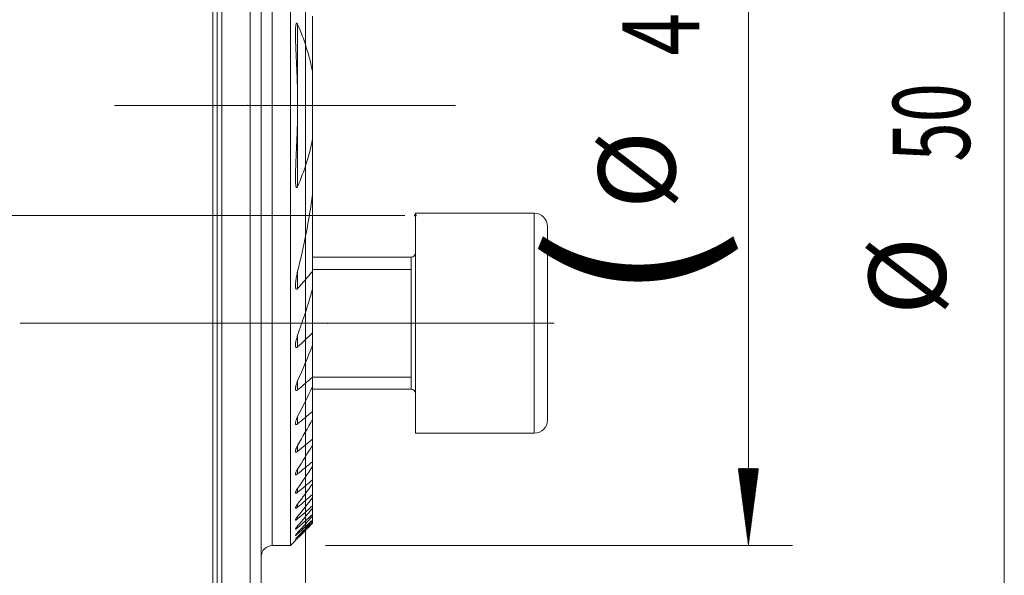
# Model space of a CAD drawing. Units: millimetres. Extents: x -45 to 302, y -57 to 42.
# Drawn here: x 255 to 300, y -16 to 9 of the extents above; entities that cross this region are included whole.
import ezdxf

# ---------------------------------------------------------------- set-up
doc = ezdxf.new("R2010")
doc.units = ezdxf.units.MM
doc.linetypes.add('CENTER', pattern=[47.5, 22, -8.5, 8.5, -8.5])
for name, color, linetype in [('1', 4, 'Continuous'), ('2', 7, 'Continuous'), ('SK2', 7, 'Continuous'), ('SK4', 2, 'CENTER')]:
    doc.layers.add(name, color=color, linetype=linetype)
doc.styles.add('iso_b_vert', font='simplex.shx')
doc.dimstyles.get("Standard").update_dxf_attribs({"dimtxt": 0.18, "dimasz": 0.18, "dimexe": 0.18, "dimexo": 0.0625, "dimgap": 0.09, "dimtad": 1, "dimzin": 0, "dimdsep": 52, "dimtxsty": 'Standard', "dimcen": 0.09, "dimadec": 0, "dimazin": 0, "dimtfac": 1, "dimtdec": 4, "dimtofl": 0, "dimtmove": 0, "dimatfit": 3, "dimfxl": 1, "dimtolj": 1, "dimtzin": 0, "dimarcsym": 0})

# ---------------------------------------------------------------- blocks, each defined once
blk = doc.blocks.new('_U0')
at = {"layer": 'SK2', "lineweight": 13}
for p, q in [((268, 23.4125), (268, -46.57)), ((29, -26.5875), (29, -46.57)), ((29, -44.57), (268, -44.57))]:
    blk.add_line(p, q, dxfattribs=at)
at = {"layer": 'SK2', "lineweight": 18}
for points in [[(29, -44.57), (32.499998, -44.109216), (32.500002, -45.030784)], [(268, -44.57), (264.500002, -45.030784), (264.499998, -44.109216)]]:
    blk.add_solid(points, dxfattribs=at)
at = {"layer": 'SK2', "lineweight": 18, "insert": (145.287301, -43.537366), "char_height": 3.5, "attachment_point": 7, "line_spacing_factor": 1.084337, "style": 'iso_b_vert'}
blk.add_mtext('\\W0.7266;239', dxfattribs=at)

msp = doc.modelspace()

# ---------------------------------------------------------------- hatches: boundary and pattern name
at = {"layer": 'SK2', "lineweight": 13}
h = msp.add_hatch(dxfattribs=at)
h.set_pattern_fill('ANSI31', color=256, scale=0.0062, style=0)
h.paths.add_polyline_path([(288.123, -15), (287.662, -11.5), (288.584, -11.5)])

# ---------------------------------------------------------------- linework, layer by layer
at = {"layer": '1', "lineweight": 13}
for p, q in [((263.8, 25), (263.8, -25)), ((264.2, 25), (264.2, -25)), ((266.5, -15), (266.5, 22.537)), ((267.65, 5.209), (267.65, 8.681)), ((267.65, 1.319), (267.65, 4.791)), ((278.4, 0.101), (278.4, -4.899)), ((272.8, -1.899), (272.8, -4.899)), ((267.65, -3.324), (267.65, -2.537)), ((268.325, -2.454), (272.8, -2.454)), ((272.8, -4.899), (272.8, -7.899)), ((278.4, -4.899), (278.4, -9.899)), ((267.65, -5.978), (267.65, -5.444)), ((267.65, -7.932), (267.65, -7.524)), ((268.325, -7.345), (272.8, -7.345)), ((267.65, -9.473), (267.65, -9.146)), ((267.65, -10.723), (267.65, -10.456)), ((267.65, -11.746), (267.65, -11.528)), ((267.65, -12.583), (267.65, -12.405)), ((267.65, -13.259), (267.65, -13.116)), ((267.65, -13.792), (267.65, -13.681)), ((267.65, -14.193), (267.65, -14.111)), ((267.65, -14.47), (267.65, -14.417)), ((267.65, -14.629), (267.65, -14.603))]:
    msp.add_line(p, q, dxfattribs=at)
at = {"layer": '1', "lineweight": 18}
for p, q in [((264, 24.8), (264, -24.8)), ((264, 24.8), (264, -24.8)), ((267.325, -15), (267.325, 25)), ((265.5, -25), (265.5, 20.918)), ((266, -24.5), (266, 20.5)), ((268.325, 9.054), (268.325, 6.54)), ((268.325, 3.46), (268.325, 6.54)), ((268.325, 3.46), (268.325, 0.946)), ((268.325, -2.545), (268.325, 0.946)), ((273, -4.899), (273, 0.101)), ((278.4, 0.101), (273, 0.101)), ((279, -4.899), (279, -0.499)), ((272.8, -1.899), (268.325, -1.899)), ((272.8, -1.899), (272.8, -7.899)), ((268.325, -2.545), (268.325, -3.359)), ((268.325, -5.344), (268.325, -3.359)), ((273, -9.899), (273, -4.899)), ((279, -9.299), (279, -4.899)), ((268.325, -5.344), (268.325, -5.9)), ((268.325, -7.351), (268.325, -5.9)), ((268.325, -7.351), (268.325, -7.777)), ((268.325, -8.915), (268.325, -7.777)), ((268.325, -7.899), (272.8, -7.899)), ((268.325, -8.915), (268.325, -9.254)), ((268.325, -10.172), (268.325, -9.254)), ((268.325, -10.172), (268.325, -10.447)), ((273, -9.899), (278.4, -9.899)), ((268.325, -11.194), (268.325, -10.447)), ((268.325, -11.194), (268.325, -11.418)), ((268.325, -12.024), (268.325, -11.418)), ((268.325, -12.024), (268.325, -12.205)), ((268.325, -12.688), (268.325, -12.204)), ((268.325, -12.688), (268.325, -12.831)), ((268.325, -13.205), (268.325, -12.83)), ((268.325, -13.205), (268.325, -13.313)), ((268.325, -13.588), (268.325, -13.313)), ((268.325, -13.588), (268.325, -13.663)), ((268.325, -13.843), (268.325, -13.663)), ((268.325, -13.843), (268.325, -13.888)), ((268.325, -13.977), (268.325, -13.888)), ((268.325, -13.977), (268.325, -13.992)), ((266.5, -15), (267.325, -15)), ((267.325, -15), (267.552, -14.773))]:
    msp.add_line(p, q, dxfattribs=at)
at = {"layer": '1', "lineweight": 13, "ltscale": 0.05}
for p, q in [((259.33, 5), (274.825, 5)), ((270.3, 0), (-37.26, 0)), ((272.52, 0), (257.7, 0)), ((255.05, -4.899), (279.3, -4.899))]:
    msp.add_line(p, q, dxfattribs=at)
at = {"layer": '1', "lineweight": 18}
for centre, radius, start, end in [((278.4, -0.499), 0.6, 360, 90), ((272.8, -1.699), 0.2, 270, 0), ((272.8, -8.099), 0.2, 0, 90), ((278.4, -9.299), 0.6, 270, 360), ((266.5, -15.5), 0.5, 90, 180)]:
    msp.add_arc(centre, radius, start, end, dxfattribs=at)
for points, knots in [([(267.65, 5.206), (267.649, 5.357), (267.647, 5.509), (267.641, 5.813), (267.633, 6.117), (267.621, 6.422), (267.609, 6.726), (267.602, 6.878), (267.588, 7.182), (267.581, 7.334), (267.571, 7.562), (267.567, 7.637), (267.561, 7.789), (267.559, 7.865), (267.554, 8.016), (267.552, 8.091), (267.551, 8.205), (267.55, 8.242), (267.55, 8.318), (267.551, 8.355), (267.552, 8.43), (267.553, 8.468), (267.556, 8.523), (267.557, 8.542), (267.56, 8.578), (267.562, 8.597), (267.565, 8.624), (267.567, 8.633), (267.569, 8.651), (267.571, 8.66), (267.575, 8.677), (267.577, 8.686), (267.58, 8.699), (267.582, 8.703), (267.585, 8.711), (267.586, 8.715), (267.59, 8.722), (267.592, 8.725), (267.597, 8.731), (267.6, 8.733), (267.604, 8.735), (267.606, 8.736), (267.609, 8.736), (267.611, 8.735), (267.615, 8.734), (267.616, 8.733), (267.62, 8.731), (267.621, 8.73), (267.626, 8.725), (267.628, 8.722), (267.634, 8.714), (267.636, 8.711), (267.643, 8.699), (267.647, 8.69), (267.65, 8.681)], [0, 0, 0, 0, 0.125, 0.125, 0.25, 0.375, 0.375, 0.5, 0.5, 0.625, 0.625, 0.6875, 0.6875, 0.75, 0.75, 0.8125, 0.8125, 0.84375, 0.84375, 0.875, 0.875, 0.90625, 0.90625, 0.921875, 0.921875, 0.9375, 0.9375, 0.945313, 0.945313, 0.953125, 0.953125, 0.960938, 0.960938, 0.964844, 0.964844, 0.96875, 0.96875, 0.972656, 0.972656, 0.976562, 0.976562, 0.978516, 0.978516, 0.980469, 0.980469, 0.982422, 0.982422, 0.984375, 0.984375, 0.988281, 0.988281, 0.992187, 0.992187, 1, 1, 1, 1]), ([(267.65, 8.681), (267.798, 8.339), (267.931, 7.991), (268.158, 7.278), (268.253, 6.914), (268.325, 6.54)], [0, 0, 0, 0, 0.5, 0.5, 1, 1, 1, 1]), ([(267.65, 4.794), (267.649, 4.643), (267.647, 4.491), (267.641, 4.187), (267.633, 3.883), (267.621, 3.58), (267.609, 3.276), (267.602, 3.124), (267.588, 2.821), (267.581, 2.669), (267.571, 2.441), (267.567, 2.365), (267.562, 2.214), (267.559, 2.138), (267.554, 1.986), (267.552, 1.911), (267.55, 1.76), (267.55, 1.685), (267.552, 1.573), (267.553, 1.536), (267.556, 1.48), (267.557, 1.462), (267.56, 1.425), (267.562, 1.407), (267.565, 1.379), (267.566, 1.37), (267.569, 1.352), (267.57, 1.343), (267.574, 1.325), (267.576, 1.316), (267.58, 1.303), (267.581, 1.299), (267.584, 1.291), (267.586, 1.287), (267.589, 1.279), (267.591, 1.276), (267.596, 1.27), (267.599, 1.267), (267.604, 1.265), (267.605, 1.265), (267.609, 1.264), (267.61, 1.265), (267.614, 1.266), (267.616, 1.267), (267.619, 1.269), (267.621, 1.27), (267.625, 1.274), (267.628, 1.278), (267.633, 1.285), (267.636, 1.289), (267.643, 1.301), (267.647, 1.31), (267.65, 1.319)], [0, 0, 0, 0, 0.125, 0.125, 0.25, 0.375, 0.375, 0.5, 0.5, 0.625, 0.625, 0.6875, 0.6875, 0.75, 0.75, 0.8125, 0.8125, 0.875, 0.875, 0.90625, 0.90625, 0.921875, 0.921875, 0.9375, 0.9375, 0.945312, 0.945312, 0.953125, 0.953125, 0.960937, 0.960937, 0.964844, 0.964844, 0.96875, 0.96875, 0.972656, 0.972656, 0.976562, 0.976562, 0.978516, 0.978516, 0.980469, 0.980469, 0.982422, 0.982422, 0.984375, 0.984375, 0.988281, 0.988281, 0.992187, 0.992187, 1, 1, 1, 1]), ([(268.325, 3.46), (268.253, 3.086), (268.158, 2.722), (267.931, 2.009), (267.798, 1.661), (267.65, 1.319)], [0, 0, 0, 0, 0.5, 0.5, 1, 1, 1, 1]), ([(267.65, -3.324), (267.644, -3.331), (267.637, -3.338), (267.626, -3.346), (267.623, -3.348), (267.615, -3.352), (267.612, -3.353), (267.604, -3.354), (267.601, -3.354), (267.594, -3.353), (267.591, -3.352), (267.585, -3.348), (267.582, -3.346), (267.578, -3.341), (267.576, -3.338), (267.57, -3.328), (267.567, -3.32), (267.562, -3.305), (267.56, -3.297), (267.555, -3.271), (267.553, -3.253), (267.551, -3.216), (267.55, -3.198), (267.551, -3.161), (267.551, -3.142), (267.554, -3.085), (267.558, -3.047), (267.567, -2.969), (267.572, -2.931), (267.584, -2.852), (267.591, -2.813), (267.613, -2.695), (267.631, -2.616), (267.65, -2.537)], [0, 0, 0, 0, 0.03125, 0.03125, 0.046875, 0.046875, 0.0625, 0.0625, 0.078125, 0.078125, 0.09375, 0.09375, 0.109375, 0.109375, 0.125, 0.125, 0.15625, 0.15625, 0.1875, 0.1875, 0.25, 0.25, 0.3125, 0.3125, 0.375, 0.375, 0.5, 0.5, 0.625, 0.625, 0.75, 0.75, 1, 1, 1, 1]), ([(267.65, -5.978), (267.645, -5.983), (267.64, -5.988), (267.628, -5.996), (267.623, -5.999), (267.614, -6.003), (267.611, -6.004), (267.606, -6.006), (267.603, -6.006), (267.595, -6.007), (267.59, -6.007), (267.581, -6.003), (267.577, -6.001), (267.57, -5.994), (267.568, -5.989), (267.563, -5.98), (267.561, -5.975), (267.557, -5.964), (267.556, -5.959), (267.554, -5.947), (267.553, -5.941), (267.552, -5.928), (267.551, -5.922), (267.55, -5.902), (267.55, -5.889), (267.552, -5.848), (267.555, -5.82), (267.564, -5.763), (267.569, -5.734), (267.581, -5.677), (267.588, -5.648), (267.604, -5.59), (267.621, -5.532), (267.64, -5.474), (267.65, -5.444)], [0, 0, 0, 0, 0.03125, 0.03125, 0.0625, 0.0625, 0.078125, 0.078125, 0.09375, 0.09375, 0.125, 0.125, 0.15625, 0.15625, 0.1875, 0.1875, 0.21875, 0.21875, 0.25, 0.25, 0.28125, 0.28125, 0.3125, 0.3125, 0.375, 0.375, 0.5, 0.5, 0.625, 0.625, 0.75, 0.75, 0.875, 1, 1, 1, 1]), ([(267.65, -7.932), (267.646, -7.936), (267.641, -7.94), (267.631, -7.947), (267.626, -7.951), (267.616, -7.956), (267.611, -7.958), (267.602, -7.961), (267.597, -7.962), (267.589, -7.963), (267.585, -7.962), (267.577, -7.96), (267.574, -7.958), (267.568, -7.954), (267.566, -7.951), (267.561, -7.944), (267.56, -7.941), (267.557, -7.933), (267.555, -7.928), (267.553, -7.919), (267.552, -7.915), (267.551, -7.9), (267.55, -7.89), (267.551, -7.858), (267.554, -7.836), (267.56, -7.801), (267.562, -7.789), (267.567, -7.765), (267.57, -7.754), (267.579, -7.718), (267.586, -7.694), (267.602, -7.646), (267.62, -7.597), (267.64, -7.549), (267.65, -7.524)], [0, 0, 0, 0, 0.03125, 0.03125, 0.0625, 0.0625, 0.09375, 0.09375, 0.125, 0.125, 0.15625, 0.15625, 0.1875, 0.1875, 0.21875, 0.21875, 0.25, 0.25, 0.28125, 0.28125, 0.3125, 0.3125, 0.375, 0.375, 0.5, 0.5, 0.5625, 0.5625, 0.625, 0.625, 0.75, 0.75, 0.875, 1, 1, 1, 1]), ([(267.65, -9.473), (267.642, -9.481), (267.633, -9.487), (267.619, -9.495), (267.615, -9.498), (267.606, -9.501), (267.602, -9.503), (267.59, -9.506), (267.583, -9.507), (267.57, -9.503), (267.565, -9.5), (267.56, -9.493), (267.558, -9.49), (267.555, -9.484), (267.554, -9.48), (267.552, -9.47), (267.551, -9.461), (267.55, -9.445), (267.551, -9.436), (267.553, -9.417), (267.554, -9.408), (267.56, -9.378), (267.565, -9.358), (267.577, -9.316), (267.585, -9.295), (267.601, -9.253), (267.61, -9.232), (267.629, -9.189), (267.639, -9.168), (267.65, -9.146)], [0, 0, 0, 0, 0.0625, 0.0625, 0.09375, 0.09375, 0.125, 0.125, 0.1875, 0.1875, 0.25, 0.25, 0.28125, 0.28125, 0.3125, 0.3125, 0.375, 0.375, 0.4375, 0.4375, 0.5, 0.5, 0.625, 0.625, 0.75, 0.75, 0.875, 0.875, 1, 1, 1, 1]), ([(267.65, -10.723), (267.642, -10.73), (267.634, -10.736), (267.621, -10.744), (267.617, -10.746), (267.609, -10.751), (267.605, -10.753), (267.594, -10.757), (267.587, -10.759), (267.574, -10.759), (267.569, -10.758), (267.563, -10.754), (267.561, -10.752), (267.557, -10.748), (267.556, -10.746), (267.553, -10.738), (267.551, -10.732), (267.55, -10.719), (267.55, -10.712), (267.552, -10.697), (267.553, -10.689), (267.556, -10.672), (267.559, -10.663), (267.564, -10.646), (267.566, -10.637), (267.573, -10.618), (267.576, -10.609), (267.584, -10.59), (267.587, -10.581), (267.6, -10.552), (267.609, -10.533), (267.629, -10.495), (267.639, -10.476), (267.65, -10.456)], [0, 0, 0, 0, 0.0625, 0.0625, 0.09375, 0.09375, 0.125, 0.125, 0.1875, 0.1875, 0.25, 0.25, 0.28125, 0.28125, 0.3125, 0.3125, 0.375, 0.375, 0.4375, 0.4375, 0.5, 0.5, 0.5625, 0.5625, 0.625, 0.625, 0.6875, 0.6875, 0.75, 0.75, 0.875, 0.875, 1, 1, 1, 1]), ([(267.65, -11.746), (267.643, -11.753), (267.635, -11.759), (267.619, -11.769), (267.612, -11.774), (267.601, -11.78), (267.597, -11.781), (267.59, -11.784), (267.587, -11.785), (267.581, -11.787), (267.578, -11.787), (267.573, -11.787), (267.568, -11.787), (267.563, -11.785), (267.56, -11.783), (267.558, -11.782), (267.554, -11.777), (267.552, -11.773), (267.551, -11.765), (267.551, -11.762), (267.55, -11.756), (267.55, -11.753), (267.551, -11.744), (267.552, -11.737), (267.555, -11.723), (267.557, -11.715), (267.562, -11.7), (267.565, -11.692), (267.574, -11.667), (267.582, -11.65), (267.599, -11.616), (267.608, -11.598), (267.628, -11.563), (267.639, -11.545), (267.65, -11.528)], [0, 0, 0, 0, 0.0625, 0.0625, 0.125, 0.125, 0.15625, 0.15625, 0.1875, 0.1875, 0.21875, 0.21875, 0.25, 0.28125, 0.28125, 0.3125, 0.3125, 0.375, 0.375, 0.40625, 0.40625, 0.4375, 0.4375, 0.5, 0.5, 0.5625, 0.5625, 0.625, 0.625, 0.75, 0.75, 0.875, 0.875, 1, 1, 1, 1]), ([(267.65, -12.583), (267.643, -12.589), (267.635, -12.595), (267.62, -12.606), (267.613, -12.611), (267.599, -12.619), (267.593, -12.623), (267.584, -12.626), (267.581, -12.627), (267.575, -12.629), (267.573, -12.629), (267.566, -12.63), (267.562, -12.629), (267.557, -12.626), (267.556, -12.625), (267.554, -12.622), (267.552, -12.619), (267.551, -12.615), (267.551, -12.611), (267.55, -12.608), (267.551, -12.601), (267.551, -12.595), (267.554, -12.583), (267.556, -12.577), (267.561, -12.563), (267.564, -12.556), (267.57, -12.541), (267.573, -12.534), (267.581, -12.518), (267.585, -12.511), (267.598, -12.487), (267.607, -12.471), (267.628, -12.438), (267.639, -12.422), (267.65, -12.405)], [0, 0, 0, 0, 0.0625, 0.0625, 0.125, 0.125, 0.1875, 0.1875, 0.21875, 0.21875, 0.25, 0.25, 0.3125, 0.3125, 0.34375, 0.34375, 0.375, 0.40625, 0.40625, 0.4375, 0.4375, 0.5, 0.5, 0.5625, 0.5625, 0.625, 0.625, 0.6875, 0.6875, 0.75, 0.75, 0.875, 0.875, 1, 1, 1, 1]), ([(267.65, -13.259), (267.643, -13.265), (267.636, -13.271), (267.622, -13.282), (267.615, -13.287), (267.605, -13.294), (267.601, -13.296), (267.595, -13.3), (267.592, -13.302), (267.583, -13.306), (267.578, -13.309), (267.57, -13.311), (267.568, -13.311), (267.564, -13.312), (267.56, -13.312), (267.558, -13.311), (267.555, -13.309), (267.554, -13.308), (267.551, -13.305), (267.551, -13.302), (267.55, -13.296), (267.551, -13.294), (267.551, -13.289), (267.552, -13.287), (267.553, -13.279), (267.555, -13.274), (267.56, -13.262), (267.562, -13.256), (267.569, -13.243), (267.572, -13.236), (267.58, -13.222), (267.584, -13.215), (267.597, -13.193), (267.607, -13.178), (267.627, -13.148), (267.639, -13.132), (267.65, -13.116)], [0, 0, 0, 0, 0.0625, 0.0625, 0.125, 0.125, 0.15625, 0.15625, 0.1875, 0.1875, 0.25, 0.25, 0.28125, 0.28125, 0.3125, 0.34375, 0.34375, 0.375, 0.375, 0.4375, 0.4375, 0.46875, 0.46875, 0.5, 0.5, 0.5625, 0.5625, 0.625, 0.625, 0.6875, 0.6875, 0.75, 0.75, 0.875, 0.875, 1, 1, 1, 1]), ([(267.65, -13.792), (267.636, -13.804), (267.622, -13.815), (267.603, -13.83), (267.597, -13.834), (267.585, -13.841), (267.58, -13.844), (267.57, -13.849), (267.566, -13.85), (267.559, -13.852), (267.556, -13.851), (267.552, -13.849), (267.551, -13.847), (267.55, -13.842), (267.551, -13.838), (267.553, -13.83), (267.554, -13.826), (267.558, -13.816), (267.561, -13.81), (267.57, -13.793), (267.578, -13.78), (267.591, -13.76), (267.596, -13.753), (267.606, -13.739), (267.611, -13.732), (267.627, -13.71), (267.638, -13.696), (267.65, -13.681)], [0, 0, 0, 0, 0.125, 0.125, 0.1875, 0.1875, 0.25, 0.25, 0.3125, 0.3125, 0.375, 0.375, 0.4375, 0.4375, 0.5, 0.5, 0.5625, 0.5625, 0.625, 0.625, 0.75, 0.75, 0.8125, 0.8125, 0.875, 0.875, 1, 1, 1, 1]), ([(267.65, -14.193), (267.644, -14.199), (267.637, -14.205), (267.623, -14.216), (267.617, -14.222), (267.604, -14.232), (267.598, -14.236), (267.587, -14.245), (267.582, -14.248), (267.572, -14.254), (267.568, -14.257), (267.562, -14.259), (267.561, -14.26), (267.558, -14.26), (267.555, -14.261), (267.553, -14.26), (267.552, -14.26), (267.551, -14.259), (267.55, -14.257), (267.55, -14.254), (267.552, -14.248), (267.553, -14.245), (267.557, -14.236), (267.56, -14.232), (267.566, -14.222), (267.569, -14.216), (267.577, -14.205), (267.581, -14.199), (267.59, -14.186), (267.595, -14.18), (267.605, -14.167), (267.61, -14.16), (267.627, -14.14), (267.638, -14.126), (267.65, -14.111)], [0, 0, 0, 0, 0.0625, 0.0625, 0.125, 0.125, 0.1875, 0.1875, 0.25, 0.25, 0.3125, 0.3125, 0.34375, 0.34375, 0.375, 0.40625, 0.40625, 0.4375, 0.4375, 0.5, 0.5, 0.5625, 0.5625, 0.625, 0.625, 0.6875, 0.6875, 0.75, 0.75, 0.8125, 0.8125, 0.875, 0.875, 1, 1, 1, 1]), ([(267.65, -14.47), (267.644, -14.476), (267.637, -14.482), (267.624, -14.494), (267.618, -14.5), (267.606, -14.51), (267.6, -14.515), (267.589, -14.524), (267.583, -14.529), (267.574, -14.536), (267.57, -14.539), (267.562, -14.544), (267.559, -14.546), (267.554, -14.548), (267.552, -14.548), (267.55, -14.547), (267.55, -14.546), (267.551, -14.543), (267.551, -14.541), (267.553, -14.539), (267.553, -14.537), (267.556, -14.532), (267.559, -14.528), (267.564, -14.52), (267.568, -14.515), (267.576, -14.505), (267.58, -14.499), (267.589, -14.488), (267.594, -14.482), (267.604, -14.47), (267.61, -14.463), (267.626, -14.444), (267.638, -14.43), (267.65, -14.417)], [0, 0, 0, 0, 0.0625, 0.0625, 0.125, 0.125, 0.1875, 0.1875, 0.25, 0.25, 0.3125, 0.3125, 0.375, 0.375, 0.4375, 0.4375, 0.5, 0.5, 0.53125, 0.53125, 0.5625, 0.5625, 0.625, 0.625, 0.6875, 0.6875, 0.75, 0.75, 0.8125, 0.8125, 0.875, 0.875, 1, 1, 1, 1]), ([(267.65, -14.629), (267.644, -14.636), (267.637, -14.642), (267.625, -14.654), (267.618, -14.66), (267.607, -14.671), (267.601, -14.676), (267.59, -14.686), (267.585, -14.691), (267.575, -14.699), (267.571, -14.703), (267.564, -14.71), (267.56, -14.712), (267.555, -14.716), (267.553, -14.717), (267.551, -14.718), (267.55, -14.718), (267.551, -14.716), (267.552, -14.714), (267.555, -14.709), (267.557, -14.706), (267.563, -14.699), (267.567, -14.695), (267.574, -14.686), (267.579, -14.681), (267.588, -14.671), (267.593, -14.665), (267.603, -14.654), (267.609, -14.648), (267.626, -14.629), (267.638, -14.616), (267.65, -14.603)], [0, 0, 0, 0, 0.0625, 0.0625, 0.125, 0.125, 0.1875, 0.1875, 0.25, 0.25, 0.3125, 0.3125, 0.375, 0.375, 0.4375, 0.4375, 0.5, 0.5, 0.5625, 0.5625, 0.625, 0.625, 0.6875, 0.6875, 0.75, 0.75, 0.8125, 0.8125, 0.875, 0.875, 1, 1, 1, 1]), ([(267.563, -14.761), (267.562, -14.763), (267.56, -14.764), (267.556, -14.769), (267.554, -14.771), (267.552, -14.773), (267.551, -14.773), (267.551, -14.774), (267.55, -14.774), (267.55, -14.774), (267.551, -14.774), (267.553, -14.771), (267.554, -14.77), (267.557, -14.768), (267.558, -14.767), (267.562, -14.763), (267.565, -14.759), (267.573, -14.752), (267.577, -14.747), (267.587, -14.738), (267.592, -14.733), (267.602, -14.722), (267.608, -14.716), (267.625, -14.699), (267.638, -14.686), (267.65, -14.674)], [0, 0, 0, 0, 0.046574, 0.046574, 0.141917, 0.141917, 0.189588, 0.189588, 0.237259, 0.237259, 0.332602, 0.332602, 0.380273, 0.380273, 0.427944, 0.427944, 0.523287, 0.523287, 0.61863, 0.61863, 0.713972, 0.713972, 0.809315, 0.809315, 1, 1, 1, 1])]:
    msp.add_open_spline(points, degree=3, knots=knots, dxfattribs=at)
for points in [[(267.65, 4.794), (267.651, 4.931), (267.651, 5.069), (267.65, 5.206)], [(267.65, -2.537), (267.937, -1.392), (268.164, -0.232), (268.325, 0.946)], [(268.325, -2.545), (268.103, -2.808), (267.878, -3.067), (267.65, -3.324)], [(267.65, -5.444), (267.895, -4.758), (268.121, -4.063), (268.325, -3.359)], [(268.325, -5.344), (268.101, -5.556), (267.876, -5.767), (267.65, -5.978)], [(267.65, -7.524), (267.886, -6.989), (268.111, -6.448), (268.325, -5.9)], [(268.325, -7.351), (268.1, -7.545), (267.875, -7.739), (267.65, -7.932)], [(267.65, -9.146), (267.882, -8.695), (268.107, -8.238), (268.325, -7.777)], [(268.325, -8.915), (268.1, -9.101), (267.875, -9.287), (267.65, -9.473)], [(267.65, -10.456), (267.88, -10.059), (268.105, -9.659), (268.325, -9.254)], [(268.325, -10.172), (268.1, -10.355), (267.875, -10.539), (267.65, -10.723)], [(267.65, -11.528), (267.879, -11.171), (268.104, -10.811), (268.325, -10.447)], [(268.325, -11.194), (268.1, -11.378), (267.875, -11.562), (267.65, -11.746)], [(267.65, -12.405), (267.878, -12.078), (268.103, -11.75), (268.325, -11.418)], [(268.325, -12.024), (268.1, -12.21), (267.875, -12.397), (267.65, -12.583)], [(267.65, -13.116), (267.877, -12.814), (268.102, -12.511), (268.325, -12.205)], [(268.325, -12.688), (268.1, -12.879), (267.875, -13.069), (267.65, -13.259)], [(267.65, -13.681), (267.877, -13.399), (268.102, -13.116), (268.325, -12.831)], [(268.325, -13.205), (268.1, -13.401), (267.875, -13.596), (267.65, -13.792)], [(267.65, -14.111), (267.877, -13.847), (268.101, -13.581), (268.325, -13.313)], [(268.325, -13.588), (268.1, -13.79), (267.875, -13.991), (267.65, -14.193)], [(267.65, -14.417), (267.876, -14.167), (268.101, -13.915), (268.325, -13.663)], [(268.325, -13.843), (268.1, -14.053), (267.876, -14.262), (267.65, -14.47)], [(267.65, -14.603), (267.876, -14.366), (268.101, -14.127), (268.325, -13.888)], [(268.325, -13.977), (268.1, -14.195), (267.876, -14.413), (267.65, -14.629)], [(267.65, -14.674), (267.876, -14.447), (268.101, -14.22), (268.325, -13.992)]]:
    msp.add_open_spline(points, degree=3, dxfattribs=at)
at = {"layer": '2', "lineweight": 18}
for p in [(265.375, 5), (265.375, 5), (268, 5), (268, 5), (264, 0), (264, 0), (269, -4.899), (269, -4.899)]:
    msp.add_point(p, dxfattribs=at)
at = {"layer": '2', "lineweight": 50}
msp.add_point((273, 0), dxfattribs=at)
at = {"layer": 'SK2', "lineweight": 13}
for p, q in [((288.123, 25), (288.123, -15)), ((268.912, -15), (290.123, -15))]:
    msp.add_line(p, q, dxfattribs=at)
at = {"layer": 'SK2', "lineweight": 18}
msp.add_line((299.748, -25), (299.748, 25), dxfattribs=at)
at = {"layer": 'SK4', "lineweight": 18, "ltscale": 0.05}
msp.add_line((4, 0), (264, 0), dxfattribs=at)

# ---------------------------------------------------------------- texts
at = {"layer": 'SK2', "lineweight": 18, "char_height": 3.5, "attachment_point": 7, "rotation": 90, "line_spacing_factor": 1.084337, "style": 'iso_b_vert'}
for s, insert in [('\\W0.7361;40', (285.902, 7.258)), ('\\W0.6740;50', (298.184, 2.442)), ('%%c', (285.902, 0.285)), ('\\W1.1313;{\\H1.88x;(}', (285.902, -3.942)), ('%%c', (298.184, -4.531))]:
    msp.add_mtext(s, dxfattribs=dict(at, insert=insert))

# ---------------------------------------------------------------- dimensions: what is measured, and where the dimension line sits
at = {"layer": 'SK2', "lineweight": 18}
dim = msp.add_linear_dim(base=(268, -44.57), p1=(29, -25), p2=(268, 25), dimstyle='Standard', override={"dimtxt": 3.5, "dimasz": 3.5, "dimexe": 2, "dimexo": 1.5875, "dimgap": 1.75, "dimtad": 1, "dimtih": 1, "dimtoh": 0, "dimdec": 2, "dimlfac": 1, "dimzin": 8, "dimdsep": 46, "dimlunit": 2, "dimpost": '<>', "dimtxsty": 'iso_b_vert', "dimsah": 1, "dimse1": 0, "dimse2": 0, "dimsd1": 0, "dimsd2": 0, "dimclrd": 2, "dimclre": 2, "dimclrt": 2, "dimtol": 0, "dimtm": -0.1, "dimtfac": 1, "dimtdec": 2, "dimtofl": 1, "dimtmove": 0, "dimtzin": 8, "dimlwd": 13, "dimlwe": 13}, dxfattribs=at)
dim.commit()
dim.dimension.update_dxf_attribs({"geometry": '_U0', "text_midpoint": (148.5, -44.57)})

doc.saveas('drawing.dxf')
